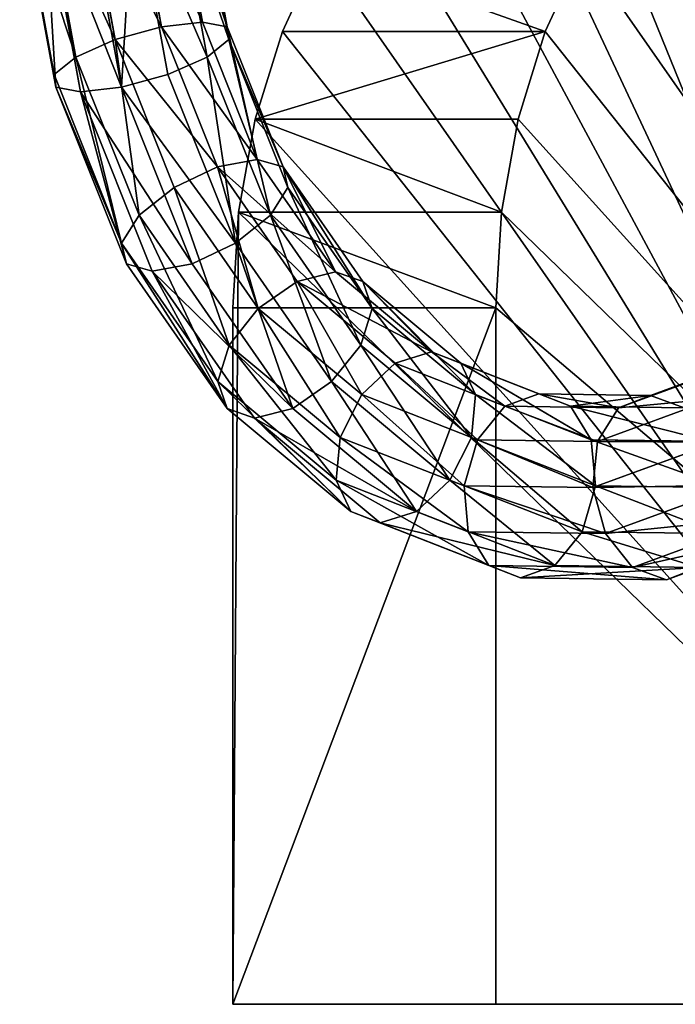
# Model space of a CAD drawing. Units: millimetres. Extents: x -734 to 2082, y -761 to 16.
# Drawn here: x -582 to -568, y -628 to -606 of the extents above; entities that cross this region are included whole.
import ezdxf

# ---------------------------------------------------------------- set-up
doc = ezdxf.new("R2010")
doc.units = ezdxf.units.MM
doc.layers.get('0').update_dxf_attribs({"true_color": 0xffffff})

# ---------------------------------------------------------------- blocks, each defined once
blk = doc.blocks.new('Komponent#25')
at = {"color": 252, "true_color": 0x778899}
for p, q in [((0, 17, 2), (0.579, 21.4, 2)), ((0.838, 21.331, 1), (0.268, 17, 1)), ((0.268, 17, 3), (0.838, 21.331, 3)), ((1, 17, 3.732), (1.545, 21.141, 3.732)), ((1, 17, 0.268), (1.545, 21.141, 0.268)), ((2, 17), (2.511, 20.882)), ((2, 17, 4), (2.511, 20.882, 4)), ((3, 17, 0.268), (3.477, 20.623, 0.268)), ((3, 17, 3.732), (3.477, 20.623, 3.732)), ((3.732, 17, 3), (4.184, 20.434, 3)), ((3.732, 17, 1), (4.184, 20.434, 1)), ((4, 17, 2), (4.443, 20.365, 2)), ((0.268, 17, 3), (0, 17, 2)), ((0.579, 12.6, 2), (0, 17, 2)), ((0, 17, 2), (0.268, 17, 1)), ((0.268, 17, 1), (0.838, 12.669, 1)), ((0.838, 12.669, 3), (0.268, 17, 3)), ((1, 17, 3.732), (0.268, 17, 3)), ((0.268, 17, 1), (1, 17, 0.268)), ((2, 17, 4), (1, 17, 3.732)), ((1.545, 12.859, 3.732), (1, 17, 3.732)), ((1, 17, 0.268), (2, 17)), ((1.545, 12.859, 0.268), (1, 17, 0.268)), ((2.511, 13.118, 4), (2, 17, 4)), ((3, 17, 3.732), (2, 17, 4)), ((2.511, 13.118), (2, 17)), ((2, 17), (3, 17, 0.268)), ((3.477, 13.377, 3.732), (3, 17, 3.732)), ((3.732, 17, 3), (3, 17, 3.732)), ((3.477, 13.377, 0.268), (3, 17, 0.268)), ((3, 17, 0.268), (3.732, 17, 1)), ((4.184, 13.566, 3), (3.732, 17, 3)), ((4, 17, 2), (3.732, 17, 3)), ((4.184, 13.566, 1), (3.732, 17, 1)), ((3.732, 17, 1), (4, 17, 2)), ((4.443, 13.635, 2), (4, 17, 2)), ((4.443, 13.635, 2), (4.184, 13.566, 3)), ((4.184, 13.566, 1), (4.443, 13.635, 2)), ((5.742, 10.5, 2), (4.443, 13.635, 2)), ((3.477, 13.377, 3.732), (2.511, 13.118, 4)), ((2.511, 13.118), (3.477, 13.377, 0.268)), ((4.184, 13.566, 3), (3.477, 13.377, 3.732)), ((3.477, 13.377, 0.268), (4.184, 13.566, 1)), ((4.876, 10, 3.732), (3.477, 13.377, 3.732)), ((4.876, 10, 0.268), (3.477, 13.377, 0.268)), ((5.51, 10.366, 3), (4.184, 13.566, 3)), ((5.51, 10.366, 1), (4.184, 13.566, 1)), ((2.511, 13.118, 4), (1.545, 12.859, 3.732)), ((1.545, 12.859, 0.268), (2.511, 13.118)), ((4.01, 9.5, 4), (2.511, 13.118, 4)), ((4.01, 9.5), (2.511, 13.118)), ((1.545, 12.859, 3.732), (0.838, 12.669, 3)), ((0.838, 12.669, 1), (1.545, 12.859, 0.268)), ((3.144, 9, 3.732), (1.545, 12.859, 3.732)), ((3.144, 9, 0.268), (1.545, 12.859, 0.268)), ((0.838, 12.669, 3), (0.579, 12.6, 2)), ((0.579, 12.6, 2), (0.838, 12.669, 1)), ((2.278, 8.5, 2), (0.579, 12.6, 2)), ((2.51, 8.634, 3), (0.838, 12.669, 3)), ((0.838, 12.669, 1), (2.51, 8.634, 1)), ((5.742, 10.5, 2), (5.51, 10.366, 3)), ((5.51, 10.366, 1), (5.742, 10.5, 2)), ((7.808, 7.808, 2), (5.742, 10.5, 2)), ((5.51, 10.366, 3), (4.876, 10, 3.732)), ((4.876, 10, 0.268), (5.51, 10.366, 1)), ((7.618, 7.618, 3), (5.51, 10.366, 3)), ((7.618, 7.618, 1), (5.51, 10.366, 1)), ((4.876, 10, 3.732), (4.01, 9.5, 4)), ((4.01, 9.5), (4.876, 10, 0.268)), ((7.101, 7.101, 0.268), (4.876, 10, 0.268)), ((7.101, 7.101, 3.732), (4.876, 10, 3.732)), ((3.144, 9, 0.268), (4.01, 9.5)), ((4.01, 9.5, 4), (3.144, 9, 3.732)), ((6.393, 6.393, 4), (4.01, 9.5, 4)), ((6.393, 6.393), (4.01, 9.5)), ((3.144, 9, 3.732), (2.51, 8.634, 3)), ((2.51, 8.634, 1), (3.144, 9, 0.268)), ((5.686, 5.686, 3.732), (3.144, 9, 3.732)), ((5.686, 5.686, 0.268), (3.144, 9, 0.268)), ((2.278, 8.5, 2), (2.51, 8.634, 1)), ((2.51, 8.634, 3), (2.278, 8.5, 2)), ((4.979, 4.979, 2), (2.278, 8.5, 2)), ((5.169, 5.169, 3), (2.51, 8.634, 3)), ((2.51, 8.634, 1), (5.169, 5.169, 1)), ((7.808, 7.808, 2), (7.618, 7.618, 3)), ((7.618, 7.618, 1), (7.808, 7.808, 2)), ((10.5, 5.742, 2), (7.808, 7.808, 2)), ((7.101, 7.101, 0.268), (7.618, 7.618, 1)), ((7.618, 7.618, 3), (7.101, 7.101, 3.732)), ((10.366, 5.51, 1), (7.618, 7.618, 1)), ((10.366, 5.51, 3), (7.618, 7.618, 3)), ((7.101, 7.101, 3.732), (6.393, 6.393, 4)), ((6.393, 6.393), (7.101, 7.101, 0.268)), ((10, 4.876, 0.268), (7.101, 7.101, 0.268)), ((10, 4.876, 3.732), (7.101, 7.101, 3.732)), ((6.393, 6.393, 4), (5.686, 5.686, 3.732)), ((5.686, 5.686, 0.268), (6.393, 6.393)), ((9.5, 4.01), (6.393, 6.393)), ((9.5, 4.01, 4), (6.393, 6.393, 4)), ((10.5, 5.742, 2), (10.366, 5.51, 3)), ((10.366, 5.51, 1), (10.5, 5.742, 2)), ((13.635, 4.443, 2), (10.5, 5.742, 2)), ((5.686, 5.686, 3.732), (5.169, 5.169, 3)), ((5.169, 5.169, 1), (5.686, 5.686, 0.268)), ((9, 3.144, 0.268), (5.686, 5.686, 0.268)), ((9, 3.144, 3.732), (5.686, 5.686, 3.732)), ((10, 4.876, 0.268), (10.366, 5.51, 1)), ((10.366, 5.51, 3), (10, 4.876, 3.732)), ((13.566, 4.184, 3), (10.366, 5.51, 3)), ((13.566, 4.184, 1), (10.366, 5.51, 1)), ((4.979, 4.979, 2), (5.169, 5.169, 1)), ((5.169, 5.169, 3), (4.979, 4.979, 2)), ((8.634, 2.51, 3), (5.169, 5.169, 3)), ((5.169, 5.169, 1), (8.634, 2.51, 1)), ((8.5, 2.278, 2), (4.979, 4.979, 2)), ((9.5, 4.01), (10, 4.876, 0.268)), ((10, 4.876, 3.732), (9.5, 4.01, 4)), ((13.377, 3.477, 3.732), (10, 4.876, 3.732)), ((13.377, 3.477, 0.268), (10, 4.876, 0.268)), ((13.566, 4.184, 1), (13.635, 4.443, 2)), ((13.635, 4.443, 2), (13.566, 4.184, 3)), ((17, 4, 2), (13.635, 4.443, 2)), ((13.377, 3.477, 0.268), (13.566, 4.184, 1)), ((17, 3.732, 1), (13.566, 4.184, 1)), ((9, 3.144, 0.268), (9.5, 4.01)), ((9.5, 4.01, 4), (9, 3.144, 3.732)), ((13.118, 2.511, 4), (9.5, 4.01, 4)), ((13.118, 2.511), (9.5, 4.01)), ((13.118, 2.511), (13.377, 3.477, 0.268)), ((17, 3, 0.268), (13.377, 3.477, 0.268)), ((8.634, 2.51, 1), (9, 3.144, 0.268)), ((9, 3.144, 3.732), (8.634, 2.51, 3)), ((12.859, 1.545, 0.268), (9, 3.144, 0.268)), ((12.859, 1.545, 3.732), (9, 3.144, 3.732)), ((8.5, 2.278, 2), (8.634, 2.51, 1)), ((8.634, 2.51, 3), (8.5, 2.278, 2)), ((8.634, 2.51, 1), (12.669, 0.838, 1)), ((12.669, 0.838, 3), (8.634, 2.51, 3)), ((12.859, 1.545, 0.268), (13.118, 2.511)), ((17, 2), (13.118, 2.511)), ((12.6, 0.579, 2), (8.5, 2.278, 2)), ((12.669, 0.838, 1), (12.859, 1.545, 0.268)), ((17, 1, 0.268), (12.859, 1.545, 0.268)), ((12.6, 0.579, 2), (12.669, 0.838, 1)), ((12.669, 0.838, 3), (12.6, 0.579, 2)), ((12.669, 0.838, 1), (17, 0.268, 1)), ((17, 0, 2), (12.6, 0.579, 2))]:
    blk.add_line(p, q, dxfattribs=at)
mesh = blk.add_polyface(dxfattribs=at)
corners = [(0.579, 21.4, 2), (0.268, 17, 1), (0, 17, 2), (0.838, 21.331, 1)]
mesh.append_faces([[corners[k] for k in face] for face in [(0, 1, 2), (1, 0, 3)]], dxfattribs={"vtx0": -1, "color": 252})
mesh = blk.add_polyface(dxfattribs=at)
corners = [(0.268, 17, 3), (0.579, 21.4, 2), (0, 17, 2), (0.838, 21.331, 3)]
mesh.append_faces([[corners[k] for k in face] for face in [(0, 1, 2), (1, 0, 3)]], dxfattribs={"vtx0": -1, "color": 252})
mesh = blk.add_polyface(dxfattribs=at)
corners = [(0.838, 21.331, 1), (1, 17, 0.268), (0.268, 17, 1), (1.545, 21.141, 0.268)]
mesh.append_faces([[corners[k] for k in face] for face in [(0, 1, 2), (1, 0, 3)]], dxfattribs={"vtx0": -1, "color": 252})
mesh = blk.add_polyface(dxfattribs=at)
corners = [(1.545, 21.141, 3.732), (0.268, 17, 3), (1, 17, 3.732), (0.838, 21.331, 3)]
mesh.append_faces([[corners[k] for k in face] for face in [(0, 1, 2), (1, 0, 3)]], dxfattribs={"vtx0": -1, "color": 252})
mesh = blk.add_polyface(dxfattribs=at)
corners = [(2, 17, 4), (1.545, 21.141, 3.732), (1, 17, 3.732), (2.511, 20.882, 4)]
mesh.append_faces([[corners[k] for k in face] for face in [(0, 1, 2), (1, 0, 3)]], dxfattribs={"vtx0": -1, "color": 252})
mesh = blk.add_polyface(dxfattribs=at)
corners = [(1.545, 21.141, 0.268), (2, 17), (1, 17, 0.268), (2.511, 20.882)]
mesh.append_faces([[corners[k] for k in face] for face in [(0, 1, 2), (1, 0, 3)]], dxfattribs={"vtx0": -1, "color": 252})
mesh = blk.add_polyface(dxfattribs=at)
corners = [(3, 17, 3.732), (2.511, 20.882, 4), (2, 17, 4), (3.477, 20.623, 3.732)]
mesh.append_faces([[corners[k] for k in face] for face in [(0, 1, 2), (1, 0, 3)]], dxfattribs={"vtx0": -1, "color": 252})
mesh = blk.add_polyface(dxfattribs=at)
corners = [(2.511, 20.882), (3, 17, 0.268), (2, 17), (3.477, 20.623, 0.268)]
mesh.append_faces([[corners[k] for k in face] for face in [(0, 1, 2), (1, 0, 3)]], dxfattribs={"vtx0": -1, "color": 252})
mesh = blk.add_polyface(dxfattribs=at)
corners = [(3.477, 20.623, 0.268), (3.732, 17, 1), (3, 17, 0.268), (4.184, 20.434, 1)]
mesh.append_faces([[corners[k] for k in face] for face in [(0, 1, 2), (1, 0, 3)]], dxfattribs={"vtx0": -1, "color": 252})
mesh = blk.add_polyface(dxfattribs=at)
corners = [(4.184, 20.434, 3), (3, 17, 3.732), (3.732, 17, 3), (3.477, 20.623, 3.732)]
mesh.append_faces([[corners[k] for k in face] for face in [(0, 1, 2), (1, 0, 3)]], dxfattribs={"vtx0": -1, "color": 252})
mesh = blk.add_polyface(dxfattribs=at)
corners = [(4.443, 20.365, 2), (3.732, 17, 3), (4, 17, 2), (4.184, 20.434, 3)]
mesh.append_faces([[corners[k] for k in face] for face in [(0, 1, 2), (1, 0, 3)]], dxfattribs={"vtx0": -1, "color": 252})
mesh = blk.add_polyface(dxfattribs=at)
corners = [(4.184, 20.434, 1), (4, 17, 2), (3.732, 17, 1), (4.443, 20.365, 2)]
mesh.append_faces([[corners[k] for k in face] for face in [(0, 1, 2), (1, 0, 3)]], dxfattribs={"vtx0": -1, "color": 252})
mesh = blk.add_polyface(dxfattribs=at)
corners = [(0, 17, 2), (0.838, 12.669, 1), (0.579, 12.6, 2), (0.268, 17, 1)]
mesh.append_faces([[corners[k] for k in face] for face in [(0, 1, 2), (1, 0, 3)]], dxfattribs={"vtx0": -1, "color": 252})
mesh = blk.add_polyface(dxfattribs=at)
corners = [(0.838, 12.669, 3), (0, 17, 2), (0.579, 12.6, 2), (0.268, 17, 3)]
mesh.append_faces([[corners[k] for k in face] for face in [(0, 1, 2), (1, 0, 3)]], dxfattribs={"vtx0": -1, "color": 252})
mesh = blk.add_polyface(dxfattribs=at)
corners = [(0.268, 17, 1), (1.545, 12.859, 0.268), (0.838, 12.669, 1), (1, 17, 0.268)]
mesh.append_faces([[corners[k] for k in face] for face in [(0, 1, 2), (1, 0, 3)]], dxfattribs={"vtx0": -1, "color": 252})
mesh = blk.add_polyface(dxfattribs=at)
corners = [(1.545, 12.859, 3.732), (0.268, 17, 3), (0.838, 12.669, 3), (1, 17, 3.732)]
mesh.append_faces([[corners[k] for k in face] for face in [(0, 1, 2), (1, 0, 3)]], dxfattribs={"vtx0": -1, "color": 252})
mesh = blk.add_polyface(dxfattribs=at)
corners = [(1.545, 12.859, 3.732), (2, 17, 4), (1, 17, 3.732), (2.511, 13.118, 4)]
mesh.append_faces([[corners[k] for k in face] for face in [(0, 1, 2), (1, 0, 3)]], dxfattribs={"vtx0": -1, "color": 252})
mesh = blk.add_polyface(dxfattribs=at)
corners = [(2, 17), (1.545, 12.859, 0.268), (1, 17, 0.268), (2.511, 13.118)]
mesh.append_faces([[corners[k] for k in face] for face in [(0, 1, 2), (1, 0, 3)]], dxfattribs={"vtx0": -1, "color": 252})
mesh = blk.add_polyface(dxfattribs=at)
corners = [(3, 17, 0.268), (2.511, 13.118), (2, 17), (3.477, 13.377, 0.268)]
mesh.append_faces([[corners[k] for k in face] for face in [(0, 1, 2), (1, 0, 3)]], dxfattribs={"vtx0": -1, "color": 252})
mesh = blk.add_polyface(dxfattribs=at)
corners = [(2.511, 13.118, 4), (3, 17, 3.732), (2, 17, 4), (3.477, 13.377, 3.732)]
mesh.append_faces([[corners[k] for k in face] for face in [(0, 1, 2), (1, 0, 3)]], dxfattribs={"vtx0": -1, "color": 252})
mesh = blk.add_polyface(dxfattribs=at)
corners = [(3, 17, 0.268), (4.184, 13.566, 1), (3.477, 13.377, 0.268), (3.732, 17, 1)]
mesh.append_faces([[corners[k] for k in face] for face in [(0, 1, 2), (1, 0, 3)]], dxfattribs={"vtx0": -1, "color": 252})
mesh = blk.add_polyface(dxfattribs=at)
corners = [(4.184, 13.566, 3), (3, 17, 3.732), (3.477, 13.377, 3.732), (3.732, 17, 3)]
mesh.append_faces([[corners[k] for k in face] for face in [(0, 1, 2), (1, 0, 3)]], dxfattribs={"vtx0": -1, "color": 252})
mesh = blk.add_polyface(dxfattribs=at)
corners = [(4.443, 13.635, 2), (3.732, 17, 3), (4.184, 13.566, 3), (4, 17, 2)]
mesh.append_faces([[corners[k] for k in face] for face in [(0, 1, 2), (1, 0, 3)]], dxfattribs={"vtx0": -1, "color": 252})
mesh = blk.add_polyface(dxfattribs=at)
corners = [(3.732, 17, 1), (4.443, 13.635, 2), (4.184, 13.566, 1), (4, 17, 2)]
mesh.append_faces([[corners[k] for k in face] for face in [(0, 1, 2), (1, 0, 3)]], dxfattribs={"vtx0": -1, "color": 252})
mesh = blk.add_polyface(dxfattribs=at)
corners = [(5.742, 10.5, 2), (4.184, 13.566, 3), (5.51, 10.366, 3), (4.443, 13.635, 2)]
mesh.append_faces([[corners[k] for k in face] for face in [(0, 1, 2), (1, 0, 3)]], dxfattribs={"vtx0": -1, "color": 252})
mesh = blk.add_polyface(dxfattribs=at)
corners = [(4.184, 13.566, 1), (5.742, 10.5, 2), (5.51, 10.366, 1), (4.443, 13.635, 2)]
mesh.append_faces([[corners[k] for k in face] for face in [(0, 1, 2), (1, 0, 3)]], dxfattribs={"vtx0": -1, "color": 252})
mesh = blk.add_polyface(dxfattribs=at)
corners = [(3.477, 13.377, 0.268), (4.01, 9.5), (2.511, 13.118), (4.876, 10, 0.268)]
mesh.append_faces([[corners[k] for k in face] for face in [(0, 1, 2), (1, 0, 3)]], dxfattribs={"vtx0": -1, "color": 252})
mesh = blk.add_polyface(dxfattribs=at)
corners = [(4.01, 9.5, 4), (3.477, 13.377, 3.732), (2.511, 13.118, 4), (4.876, 10, 3.732)]
mesh.append_faces([[corners[k] for k in face] for face in [(0, 1, 2), (1, 0, 3)]], dxfattribs={"vtx0": -1, "color": 252})
mesh = blk.add_polyface(dxfattribs=at)
corners = [(4.876, 10, 3.732), (4.184, 13.566, 3), (3.477, 13.377, 3.732), (5.51, 10.366, 3)]
mesh.append_faces([[corners[k] for k in face] for face in [(0, 1, 2), (1, 0, 3)]], dxfattribs={"vtx0": -1, "color": 252})
mesh = blk.add_polyface(dxfattribs=at)
corners = [(4.184, 13.566, 1), (4.876, 10, 0.268), (3.477, 13.377, 0.268), (5.51, 10.366, 1)]
mesh.append_faces([[corners[k] for k in face] for face in [(0, 1, 2), (1, 0, 3)]], dxfattribs={"vtx0": -1, "color": 252})
mesh = blk.add_polyface(dxfattribs=at)
corners = [(2.511, 13.118), (3.144, 9, 0.268), (1.545, 12.859, 0.268), (4.01, 9.5)]
mesh.append_faces([[corners[k] for k in face] for face in [(0, 1, 2), (1, 0, 3)]], dxfattribs={"vtx0": -1, "color": 252})
mesh = blk.add_polyface(dxfattribs=at)
corners = [(3.144, 9, 3.732), (2.511, 13.118, 4), (1.545, 12.859, 3.732), (4.01, 9.5, 4)]
mesh.append_faces([[corners[k] for k in face] for face in [(0, 1, 2), (1, 0, 3)]], dxfattribs={"vtx0": -1, "color": 252})
mesh = blk.add_polyface(dxfattribs=at)
corners = [(1.545, 12.859, 0.268), (2.51, 8.634, 1), (0.838, 12.669, 1), (3.144, 9, 0.268)]
mesh.append_faces([[corners[k] for k in face] for face in [(0, 1, 2), (1, 0, 3)]], dxfattribs={"vtx0": -1, "color": 252})
mesh = blk.add_polyface(dxfattribs=at)
corners = [(2.51, 8.634, 3), (1.545, 12.859, 3.732), (0.838, 12.669, 3), (3.144, 9, 3.732)]
mesh.append_faces([[corners[k] for k in face] for face in [(0, 1, 2), (1, 0, 3)]], dxfattribs={"vtx0": -1, "color": 252})
mesh = blk.add_polyface(dxfattribs=at)
corners = [(0.579, 12.6, 2), (2.51, 8.634, 1), (2.278, 8.5, 2), (0.838, 12.669, 1)]
mesh.append_faces([[corners[k] for k in face] for face in [(0, 1, 2), (1, 0, 3)]], dxfattribs={"vtx0": -1, "color": 252})
mesh = blk.add_polyface(dxfattribs=at)
corners = [(2.51, 8.634, 3), (0.579, 12.6, 2), (2.278, 8.5, 2), (0.838, 12.669, 3)]
mesh.append_faces([[corners[k] for k in face] for face in [(0, 1, 2), (1, 0, 3)]], dxfattribs={"vtx0": -1, "color": 252})
mesh = blk.add_polyface(dxfattribs=at)
corners = [(5.51, 10.366, 1), (7.808, 7.808, 2), (7.618, 7.618, 1), (5.742, 10.5, 2)]
mesh.append_faces([[corners[k] for k in face] for face in [(0, 1, 2), (1, 0, 3)]], dxfattribs={"vtx0": -1, "color": 252})
mesh = blk.add_polyface(dxfattribs=at)
corners = [(7.808, 7.808, 2), (5.51, 10.366, 3), (7.618, 7.618, 3), (5.742, 10.5, 2)]
mesh.append_faces([[corners[k] for k in face] for face in [(0, 1, 2), (1, 0, 3)]], dxfattribs={"vtx0": -1, "color": 252})
mesh = blk.add_polyface(dxfattribs=at)
corners = [(5.51, 10.366, 1), (7.101, 7.101, 0.268), (4.876, 10, 0.268), (7.618, 7.618, 1)]
mesh.append_faces([[corners[k] for k in face] for face in [(0, 1, 2), (1, 0, 3)]], dxfattribs={"vtx0": -1, "color": 252})
mesh = blk.add_polyface(dxfattribs=at)
corners = [(7.101, 7.101, 3.732), (5.51, 10.366, 3), (4.876, 10, 3.732), (7.618, 7.618, 3)]
mesh.append_faces([[corners[k] for k in face] for face in [(0, 1, 2), (1, 0, 3)]], dxfattribs={"vtx0": -1, "color": 252})
mesh = blk.add_polyface(dxfattribs=at)
corners = [(4.876, 10, 0.268), (6.393, 6.393), (4.01, 9.5), (7.101, 7.101, 0.268)]
mesh.append_faces([[corners[k] for k in face] for face in [(0, 1, 2), (1, 0, 3)]], dxfattribs={"vtx0": -1, "color": 252})
mesh = blk.add_polyface(dxfattribs=at)
corners = [(6.393, 6.393, 4), (4.876, 10, 3.732), (4.01, 9.5, 4), (7.101, 7.101, 3.732)]
mesh.append_faces([[corners[k] for k in face] for face in [(0, 1, 2), (1, 0, 3)]], dxfattribs={"vtx0": -1, "color": 252})
mesh = blk.add_polyface(dxfattribs=at)
corners = [(5.686, 5.686, 3.732), (4.01, 9.5, 4), (3.144, 9, 3.732), (6.393, 6.393, 4)]
mesh.append_faces([[corners[k] for k in face] for face in [(0, 1, 2), (1, 0, 3)]], dxfattribs={"vtx0": -1, "color": 252})
mesh = blk.add_polyface(dxfattribs=at)
corners = [(4.01, 9.5), (5.686, 5.686, 0.268), (3.144, 9, 0.268), (6.393, 6.393)]
mesh.append_faces([[corners[k] for k in face] for face in [(0, 1, 2), (1, 0, 3)]], dxfattribs={"vtx0": -1, "color": 252})
mesh = blk.add_polyface(dxfattribs=at)
corners = [(3.144, 9, 0.268), (5.169, 5.169, 1), (2.51, 8.634, 1), (5.686, 5.686, 0.268)]
mesh.append_faces([[corners[k] for k in face] for face in [(0, 1, 2), (1, 0, 3)]], dxfattribs={"vtx0": -1, "color": 252})
mesh = blk.add_polyface(dxfattribs=at)
corners = [(5.169, 5.169, 3), (3.144, 9, 3.732), (2.51, 8.634, 3), (5.686, 5.686, 3.732)]
mesh.append_faces([[corners[k] for k in face] for face in [(0, 1, 2), (1, 0, 3)]], dxfattribs={"vtx0": -1, "color": 252})
mesh = blk.add_polyface(dxfattribs=at)
corners = [(5.169, 5.169, 3), (2.278, 8.5, 2), (4.979, 4.979, 2), (2.51, 8.634, 3)]
mesh.append_faces([[corners[k] for k in face] for face in [(0, 1, 2), (1, 0, 3)]], dxfattribs={"vtx0": -1, "color": 252})
mesh = blk.add_polyface(dxfattribs=at)
corners = [(2.278, 8.5, 2), (5.169, 5.169, 1), (4.979, 4.979, 2), (2.51, 8.634, 1)]
mesh.append_faces([[corners[k] for k in face] for face in [(0, 1, 2), (1, 0, 3)]], dxfattribs={"vtx0": -1, "color": 252})
mesh = blk.add_polyface(dxfattribs=at)
corners = [(7.808, 7.808, 2), (10.366, 5.51, 1), (7.618, 7.618, 1), (10.5, 5.742, 2)]
mesh.append_faces([[corners[k] for k in face] for face in [(0, 1, 2), (1, 0, 3)]], dxfattribs={"vtx0": -1, "color": 252})
mesh = blk.add_polyface(dxfattribs=at)
corners = [(7.618, 7.618, 3), (10.5, 5.742, 2), (7.808, 7.808, 2), (10.366, 5.51, 3)]
mesh.append_faces([[corners[k] for k in face] for face in [(0, 1, 2), (1, 0, 3)]], dxfattribs={"vtx0": -1, "color": 252})
mesh = blk.add_polyface(dxfattribs=at)
corners = [(10, 4.876, 3.732), (7.618, 7.618, 3), (7.101, 7.101, 3.732), (10.366, 5.51, 3)]
mesh.append_faces([[corners[k] for k in face] for face in [(0, 1, 2), (1, 0, 3)]], dxfattribs={"vtx0": -1, "color": 252})
mesh = blk.add_polyface(dxfattribs=at)
corners = [(7.618, 7.618, 1), (10, 4.876, 0.268), (7.101, 7.101, 0.268), (10.366, 5.51, 1)]
mesh.append_faces([[corners[k] for k in face] for face in [(0, 1, 2), (1, 0, 3)]], dxfattribs={"vtx0": -1, "color": 252})
mesh = blk.add_polyface(dxfattribs=at)
corners = [(9.5, 4.01, 4), (7.101, 7.101, 3.732), (6.393, 6.393, 4), (10, 4.876, 3.732)]
mesh.append_faces([[corners[k] for k in face] for face in [(0, 1, 2), (1, 0, 3)]], dxfattribs={"vtx0": -1, "color": 252})
mesh = blk.add_polyface(dxfattribs=at)
corners = [(7.101, 7.101, 0.268), (9.5, 4.01), (6.393, 6.393), (10, 4.876, 0.268)]
mesh.append_faces([[corners[k] for k in face] for face in [(0, 1, 2), (1, 0, 3)]], dxfattribs={"vtx0": -1, "color": 252})
mesh = blk.add_polyface(dxfattribs=at)
corners = [(9, 3.144, 3.732), (6.393, 6.393, 4), (5.686, 5.686, 3.732), (9.5, 4.01, 4)]
mesh.append_faces([[corners[k] for k in face] for face in [(0, 1, 2), (1, 0, 3)]], dxfattribs={"vtx0": -1, "color": 252})
mesh = blk.add_polyface(dxfattribs=at)
corners = [(6.393, 6.393), (9, 3.144, 0.268), (5.686, 5.686, 0.268), (9.5, 4.01)]
mesh.append_faces([[corners[k] for k in face] for face in [(0, 1, 2), (1, 0, 3)]], dxfattribs={"vtx0": -1, "color": 252})
mesh = blk.add_polyface(dxfattribs=at)
corners = [(10.5, 5.742, 2), (13.566, 4.184, 1), (10.366, 5.51, 1), (13.635, 4.443, 2)]
mesh.append_faces([[corners[k] for k in face] for face in [(0, 1, 2), (1, 0, 3)]], dxfattribs={"vtx0": -1, "color": 252})
mesh = blk.add_polyface(dxfattribs=at)
corners = [(10.366, 5.51, 3), (13.635, 4.443, 2), (10.5, 5.742, 2), (13.566, 4.184, 3)]
mesh.append_faces([[corners[k] for k in face] for face in [(0, 1, 2), (1, 0, 3)]], dxfattribs={"vtx0": -1, "color": 252})
mesh = blk.add_polyface(dxfattribs=at)
corners = [(5.686, 5.686, 0.268), (8.634, 2.51, 1), (5.169, 5.169, 1), (9, 3.144, 0.268)]
mesh.append_faces([[corners[k] for k in face] for face in [(0, 1, 2), (1, 0, 3)]], dxfattribs={"vtx0": -1, "color": 252})
mesh = blk.add_polyface(dxfattribs=at)
corners = [(8.634, 2.51, 3), (5.686, 5.686, 3.732), (5.169, 5.169, 3), (9, 3.144, 3.732)]
mesh.append_faces([[corners[k] for k in face] for face in [(0, 1, 2), (1, 0, 3)]], dxfattribs={"vtx0": -1, "color": 252})
mesh = blk.add_polyface(dxfattribs=at)
corners = [(13.377, 3.477, 3.732), (10.366, 5.51, 3), (10, 4.876, 3.732), (13.566, 4.184, 3)]
mesh.append_faces([[corners[k] for k in face] for face in [(0, 1, 2), (1, 0, 3)]], dxfattribs={"vtx0": -1, "color": 252})
mesh = blk.add_polyface(dxfattribs=at)
corners = [(10.366, 5.51, 1), (13.377, 3.477, 0.268), (10, 4.876, 0.268), (13.566, 4.184, 1)]
mesh.append_faces([[corners[k] for k in face] for face in [(0, 1, 2), (1, 0, 3)]], dxfattribs={"vtx0": -1, "color": 252})
mesh = blk.add_polyface(dxfattribs=at)
corners = [(8.5, 2.278, 2), (5.169, 5.169, 1), (8.634, 2.51, 1), (4.979, 4.979, 2)]
mesh.append_faces([[corners[k] for k in face] for face in [(0, 1, 2), (1, 0, 3)]], dxfattribs={"vtx0": -1, "color": 252})
mesh = blk.add_polyface(dxfattribs=at)
corners = [(8.634, 2.51, 3), (4.979, 4.979, 2), (8.5, 2.278, 2), (5.169, 5.169, 3)]
mesh.append_faces([[corners[k] for k in face] for face in [(0, 1, 2), (1, 0, 3)]], dxfattribs={"vtx0": -1, "color": 252})
mesh = blk.add_polyface(dxfattribs=at)
corners = [(13.118, 2.511, 4), (10, 4.876, 3.732), (9.5, 4.01, 4), (13.377, 3.477, 3.732)]
mesh.append_faces([[corners[k] for k in face] for face in [(0, 1, 2), (1, 0, 3)]], dxfattribs={"vtx0": -1, "color": 252})
mesh = blk.add_polyface(dxfattribs=at)
corners = [(10, 4.876, 0.268), (13.118, 2.511), (9.5, 4.01), (13.377, 3.477, 0.268)]
mesh.append_faces([[corners[k] for k in face] for face in [(0, 1, 2), (1, 0, 3)]], dxfattribs={"vtx0": -1, "color": 252})
mesh = blk.add_polyface(dxfattribs=at)
corners = [(13.635, 4.443, 2), (17, 3.732, 1), (13.566, 4.184, 1), (17, 4, 2)]
mesh.append_faces([[corners[k] for k in face] for face in [(0, 1, 2), (1, 0, 3)]], dxfattribs={"vtx0": -1, "color": 252})
mesh = blk.add_polyface(dxfattribs=at)
corners = [(13.566, 4.184, 3), (17, 4, 2), (13.635, 4.443, 2), (17, 3.732, 3)]
mesh.append_faces([[corners[k] for k in face] for face in [(0, 1, 2), (1, 0, 3)]], dxfattribs={"vtx0": -1, "color": 252})
mesh = blk.add_polyface(dxfattribs=at)
corners = [(13.566, 4.184, 1), (17, 3, 0.268), (13.377, 3.477, 0.268), (17, 3.732, 1)]
mesh.append_faces([[corners[k] for k in face] for face in [(0, 1, 2), (1, 0, 3)]], dxfattribs={"vtx0": -1, "color": 252})
mesh = blk.add_polyface(dxfattribs=at)
corners = [(12.859, 1.545, 3.732), (9.5, 4.01, 4), (9, 3.144, 3.732), (13.118, 2.511, 4)]
mesh.append_faces([[corners[k] for k in face] for face in [(0, 1, 2), (1, 0, 3)]], dxfattribs={"vtx0": -1, "color": 252})
mesh = blk.add_polyface(dxfattribs=at)
corners = [(9.5, 4.01), (12.859, 1.545, 0.268), (9, 3.144, 0.268), (13.118, 2.511)]
mesh.append_faces([[corners[k] for k in face] for face in [(0, 1, 2), (1, 0, 3)]], dxfattribs={"vtx0": -1, "color": 252})
mesh = blk.add_polyface(dxfattribs=at)
corners = [(13.377, 3.477, 0.268), (17, 2), (13.118, 2.511), (17, 3, 0.268)]
mesh.append_faces([[corners[k] for k in face] for face in [(0, 1, 2), (1, 0, 3)]], dxfattribs={"vtx0": -1, "color": 252})
mesh = blk.add_polyface(dxfattribs=at)
corners = [(12.669, 0.838, 3), (9, 3.144, 3.732), (8.634, 2.51, 3), (12.859, 1.545, 3.732)]
mesh.append_faces([[corners[k] for k in face] for face in [(0, 1, 2), (1, 0, 3)]], dxfattribs={"vtx0": -1, "color": 252})
mesh = blk.add_polyface(dxfattribs=at)
corners = [(9, 3.144, 0.268), (12.669, 0.838, 1), (8.634, 2.51, 1), (12.859, 1.545, 0.268)]
mesh.append_faces([[corners[k] for k in face] for face in [(0, 1, 2), (1, 0, 3)]], dxfattribs={"vtx0": -1, "color": 252})
mesh = blk.add_polyface(dxfattribs=at)
corners = [(12.6, 0.579, 2), (8.634, 2.51, 1), (12.669, 0.838, 1), (8.5, 2.278, 2)]
mesh.append_faces([[corners[k] for k in face] for face in [(0, 1, 2), (1, 0, 3)]], dxfattribs={"vtx0": -1, "color": 252})
mesh = blk.add_polyface(dxfattribs=at)
corners = [(12.669, 0.838, 3), (8.5, 2.278, 2), (12.6, 0.579, 2), (8.634, 2.51, 3)]
mesh.append_faces([[corners[k] for k in face] for face in [(0, 1, 2), (1, 0, 3)]], dxfattribs={"vtx0": -1, "color": 252})
mesh = blk.add_polyface(dxfattribs=at)
corners = [(13.118, 2.511), (17, 1, 0.268), (12.859, 1.545, 0.268), (17, 2)]
mesh.append_faces([[corners[k] for k in face] for face in [(0, 1, 2), (1, 0, 3)]], dxfattribs={"vtx0": -1, "color": 252})
mesh = blk.add_polyface(dxfattribs=at)
corners = [(12.859, 1.545, 0.268), (17, 0.268, 1), (12.669, 0.838, 1), (17, 1, 0.268)]
mesh.append_faces([[corners[k] for k in face] for face in [(0, 1, 2), (1, 0, 3)]], dxfattribs={"vtx0": -1, "color": 252})
mesh = blk.add_polyface(dxfattribs=at)
corners = [(17, 0.268, 3), (12.6, 0.579, 2), (17, 0, 2), (12.669, 0.838, 3)]
mesh.append_faces([[corners[k] for k in face] for face in [(0, 1, 2), (1, 0, 3)]], dxfattribs={"vtx0": -1, "color": 252})
mesh = blk.add_polyface(dxfattribs=at)
corners = [(17, 0, 2), (12.669, 0.838, 1), (17, 0.268, 1), (12.6, 0.579, 2)]
mesh.append_faces([[corners[k] for k in face] for face in [(0, 1, 2), (1, 0, 3)]], dxfattribs={"vtx0": -1, "color": 252})
blk = doc.blocks.new('Komponent#22')
at = {"extrusion": (0, -1, -3.33067e-16)}
blk.add_blockref('Komponent#25', (-15.689, -11.167, -25.112), dxfattribs=at)
blk = doc.blocks.new('skpDEC6')
at = {"extrusion": (-0.26489, 0.927182, 0.26489), "rotation": 222.8361300669715}
blk.add_blockref('Komponent#22', (886.074, 631.886, 188.203), dxfattribs=at)
blk = doc.blocks.new('Grupa#12')
at = {"color": 145, "true_color": 0x4682b4}
for p, q in [((17.678, 27.457, 23.334), (0, 27.457, 5.657)), ((0, 27.457, 5.657), (5.657, 27.457, 0)), ((0, 27.457, 5.657), (0, 12.458, 5.657)), ((5.657, 12.458), (5.657, 27.457, 0)), ((5.657, 27.457, 0), (23.335, 27.457, 17.677)), ((0, 12.458, 5.657), (0.121, 10.4, 5.777)), ((0, 12.458, 5.657), (5.657, 12.458)), ((5.778, 10.4, 0.121), (5.657, 12.458)), ((0.121, 10.4, 5.777), (0.479, 8.399, 6.136)), ((0.121, 10.4, 5.777), (5.778, 10.4, 0.121)), ((6.136, 8.399, 0.479), (5.778, 10.4, 0.121)), ((0.479, 8.399, 6.136), (1.066, 6.508, 6.722)), ((0.479, 8.399, 6.136), (6.136, 8.399, 0.479)), ((6.722, 6.508, 1.065), (6.136, 8.399, 0.479)), ((1.066, 6.508, 6.722), (1.864, 4.78, 7.52)), ((1.066, 6.508, 6.722), (6.722, 6.508, 1.065)), ((7.521, 4.78, 1.864), (6.722, 6.508, 1.065))]:
    blk.add_line(p, q, dxfattribs=at)
mesh = blk.add_polyface(dxfattribs=at)
corners = [(0, 27.457, 5.657), (5.657, 12.458), (0, 12.458, 5.657), (5.657, 27.457, 0)]
mesh.append_faces([[corners[k] for k in face] for face in [(0, 1, 2), (1, 0, 3)]], dxfattribs={"vtx0": -1, "color": 145})
mesh = blk.add_polyface(dxfattribs=at)
corners = [(0, 27.457, 5.657), (23.335, 27.457, 17.677), (5.657, 27.457, 0), (17.678, 27.457, 23.334)]
mesh.append_faces([[corners[k] for k in face] for face in [(0, 1, 2), (1, 0, 3)]], dxfattribs={"vtx0": -1, "color": 145})
mesh = blk.add_polyface(dxfattribs=at)
corners = [(0.121, 10.4, 5.777), (0, 27.457, 5.657), (0, 12.458, 5.657), (17.678, 27.457, 23.334), (0.479, 8.399, 6.136), (1.066, 6.508, 6.722), (1.864, 4.78, 7.52), (2.853, 3.261, 8.509), (4.005, 1.993, 9.661), (5.289, 1.011, 10.945), (6.669, 0.34, 12.326), (8.109, 0, 13.765), (9.569, 0, 15.225), (11.009, 0.34, 16.665), (12.39, 1.011, 18.046), (13.673, 1.993, 19.33), (14.825, 3.261, 20.482), (15.814, 4.78, 21.47), (16.612, 6.508, 22.269), (17.199, 8.399, 22.855), (17.557, 10.4, 23.214), (17.678, 12.458, 23.334)]
mesh.append_faces([[corners[k] for k in face] for face in [(0, 1, 2), (3, 20, 21)]], dxfattribs={"vtx0": -1, "color": 145})
mesh.append_faces([[corners[k] for k in face] for face in [(1, 0, 3)]], dxfattribs={"vtx0": -1, "vtx1": -1, "color": 145})
mesh.append_faces([[corners[k] for k in face] for face in [(3, 0, 4), (3, 4, 5), (3, 5, 6), (3, 6, 7), (3, 7, 8), (3, 8, 9), (3, 9, 10), (3, 10, 11), (3, 11, 12), (3, 12, 13), (3, 13, 14), (3, 14, 15), (3, 15, 16), (3, 16, 17), (3, 17, 18), (3, 18, 19), (3, 19, 20)]], dxfattribs={"vtx0": -1, "vtx2": -1, "color": 145})
mesh = blk.add_polyface(dxfattribs=at)
corners = [(23.335, 27.457, 17.677), (5.657, 12.458), (5.657, 27.457, 0), (5.778, 10.4, 0.121), (6.136, 8.399, 0.479), (6.722, 6.508, 1.065), (7.521, 4.78, 1.864), (8.509, 3.261, 2.852), (9.661, 1.993, 4.004), (10.945, 1.011, 5.288), (12.326, 0.34, 6.669), (13.766, 0, 8.109), (15.226, 0, 9.568), (16.666, 0.34, 11.008), (18.046, 1.011, 12.389), (19.33, 1.993, 13.673), (20.482, 3.261, 14.825), (21.471, 4.78, 15.814), (22.269, 6.508, 16.612), (22.856, 8.399, 17.198), (23.214, 10.4, 17.557), (23.335, 12.458, 17.677)]
mesh.append_faces([[corners[k] for k in face] for face in [(0, 1, 2), (20, 0, 21)]], dxfattribs={"vtx0": -1, "color": 145})
mesh.append_faces([[corners[k] for k in face] for face in [(1, 0, 3), (3, 0, 4), (4, 0, 5), (5, 0, 6), (6, 0, 7), (7, 0, 8), (8, 0, 9), (9, 0, 10), (10, 0, 11), (11, 0, 12), (12, 0, 13), (13, 0, 14), (14, 0, 15), (15, 0, 16), (16, 0, 17), (17, 0, 18), (18, 0, 19), (19, 0, 20)]], dxfattribs={"vtx0": -1, "vtx1": -1, "color": 145})
mesh = blk.add_polyface(dxfattribs=at)
corners = [(5.657, 12.458), (0.121, 10.4, 5.777), (0, 12.458, 5.657), (5.778, 10.4, 0.121)]
mesh.append_faces([[corners[k] for k in face] for face in [(0, 1, 2), (1, 0, 3)]], dxfattribs={"vtx0": -1, "color": 145})
mesh = blk.add_polyface(dxfattribs=at)
corners = [(5.778, 10.4, 0.121), (0.479, 8.399, 6.136), (0.121, 10.4, 5.777), (6.136, 8.399, 0.479)]
mesh.append_faces([[corners[k] for k in face] for face in [(0, 1, 2), (1, 0, 3)]], dxfattribs={"vtx0": -1, "color": 145})
mesh = blk.add_polyface(dxfattribs=at)
corners = [(0.479, 8.399, 6.136), (6.722, 6.508, 1.065), (1.066, 6.508, 6.722), (6.136, 8.399, 0.479)]
mesh.append_faces([[corners[k] for k in face] for face in [(0, 1, 2), (1, 0, 3)]], dxfattribs={"vtx0": -1, "color": 145})
mesh = blk.add_polyface(dxfattribs=at)
corners = [(6.722, 6.508, 1.065), (1.864, 4.78, 7.52), (1.066, 6.508, 6.722), (7.521, 4.78, 1.864)]
mesh.append_faces([[corners[k] for k in face] for face in [(0, 1, 2), (1, 0, 3)]], dxfattribs={"vtx0": -1, "color": 145})
blk = doc.blocks.new('Grupa#1')
at = {"extrusion": (0, 0, -1), "zscale": -1, "rotation": 180}
blk.add_blockref('Grupa#12', (-156.635, 77.862, -631.817), dxfattribs=at)

msp = doc.modelspace()

# ---------------------------------------------------------------- block references
for name, p in [('skpDEC6', (303.143, -377.622, 0)), ('Grupa#1', (-734.244, -677.992, -3.778))]:
    msp.add_blockref(name, p)

doc.saveas('drawing.dxf')
